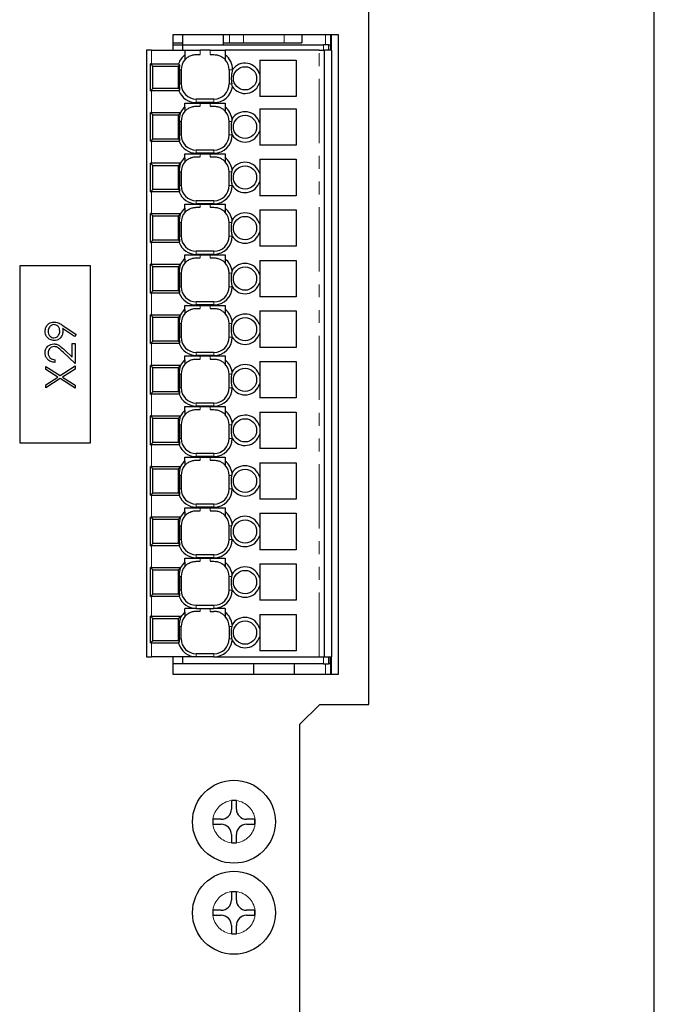
# Model space of a CAD drawing. Units: millimetres. Extents: x -372 to 1602, y -285 to 603.
# Drawn here: x 1425 to 1488, y -106 to -9 of the extents above; entities that cross this region are included whole.
import ezdxf

# ---------------------------------------------------------------- set-up
doc = ezdxf.new("R2010")
doc.units = ezdxf.units.MM
doc.linetypes.add('PHANTOM', pattern=[12.7, 6.35, -1.27, 1.27, -1.27, 1.27, -1.27])

msp = doc.modelspace()

# ---------------------------------------------------------------- linework, layer by layer
for p, q in [((1487.811, -234.541), (1487.811, 553.459)), ((1459.561, -76.241), (1459.561, -7.041)), ((1456.561, -10.041), (1440.161, -10.041)), ((1440.161, -10.041), (1440.161, -11.541)), ((1441.161, -11.041), (1441.161, -10.041)), ((1445.161, -10.041), (1445.161, -11.041)), ((1452.922, -10.041), (1452.922, -10.841)), ((1455.761, -10.041), (1455.761, -11.041)), ((1455.861, -11.541), (1455.861, -10.041)), ((1456.561, -73.241), (1456.561, -10.041)), ((1437.561, -11.541), (1437.561, -71.541)), ((1438.061, -11.541), (1437.561, -11.541)), ((1438.061, -11.541), (1441.361, -11.541)), ((1440.161, -10.841), (1441.161, -10.841)), ((1440.161, -11.041), (1441.161, -11.041)), ((1441.161, -11.541), (1441.161, -11.041)), ((1441.161, -11.041), (1455.061, -11.041)), ((1441.361, -11.541), (1441.361, -12.023)), ((1441.361, -11.541), (1442.861, -11.541)), ((1443.861, -11.541), (1442.861, -11.541)), ((1443.861, -11.541), (1445.361, -11.541)), ((1445.157, -10.841), (1445.761, -10.841)), ((1445.361, -11.541), (1445.361, -12.023)), ((1454.661, -11.541), (1445.361, -11.541)), ((1445.761, -10.841), (1447.161, -10.841)), ((1447.161, -10.841), (1451.191, -10.841)), ((1451.191, -10.841), (1452.922, -10.841)), ((1454.661, -11.541), (1455.161, -11.541)), ((1455.561, -11.041), (1455.061, -11.041)), ((1455.161, -71.541), (1455.161, -11.541)), ((1455.861, -11.541), (1455.161, -11.541)), ((1455.561, -11.041), (1455.561, -11.541)), ((1455.561, -11.041), (1455.761, -11.041)), ((1455.761, -11.041), (1455.761, -11.541)), ((1455.861, -11.541), (1455.861, -71.541)), ((1441.361, -12.023), (1441.361, -12.499)), ((1442.486, -11.991), (1442.861, -11.991)), ((1443.861, -11.991), (1444.236, -11.991)), ((1445.361, -12.023), (1445.361, -12.499)), ((1448.761, -12.541), (1452.361, -12.541)), ((1448.761, -12.541), (1448.761, -13.957)), ((1452.361, -12.541), (1452.361, -16.141)), ((1437.966, -15.567), (1437.966, -12.916)), ((1437.966, -12.916), (1438.192, -13.141)), ((1438.061, -12.91), (1440.729, -12.91)), ((1438.192, -13.141), (1440.73, -13.141)), ((1438.192, -15.341), (1438.192, -13.141)), ((1440.729, -12.91), (1440.843, -13.028)), ((1440.843, -13.028), (1440.73, -13.141)), ((1440.73, -15.341), (1440.73, -13.141)), ((1440.814, -13.491), (1440.843, -13.028)), ((1440.814, -13.491), (1440.814, -14.891)), ((1440.986, -13.491), (1440.986, -14.891)), ((1445.736, -13.491), (1445.736, -14.891)), ((1446.081, -13.491), (1446.086, -13.476)), ((1438.192, -15.341), (1437.966, -15.567)), ((1440.766, -15.572), (1438.061, -15.572)), ((1440.73, -15.341), (1438.192, -15.341)), ((1440.73, -15.341), (1440.859, -15.471)), ((1440.766, -15.572), (1440.859, -15.471)), ((1440.859, -15.471), (1440.814, -14.891)), ((1446.064, -15.175), (1446.004, -14.891)), ((1448.761, -14.725), (1448.761, -16.141)), ((1444.236, -16.391), (1442.486, -16.391)), ((1452.361, -16.141), (1448.761, -16.141)), ((1441.361, -16.791), (1445.361, -16.791)), ((1441.361, -17.186), (1441.361, -16.791)), ((1441.361, -17.186), (1441.361, -17.599)), ((1444.236, -16.741), (1442.486, -16.741)), ((1442.486, -17.091), (1442.861, -17.091)), ((1443.861, -17.091), (1444.236, -17.091)), ((1445.361, -16.791), (1445.361, -17.186)), ((1445.361, -17.186), (1445.361, -17.599)), ((1448.761, -17.341), (1452.361, -17.341)), ((1448.761, -17.341), (1448.761, -18.757)), ((1452.361, -17.341), (1452.361, -20.941)), ((1437.966, -20.567), (1437.966, -17.716)), ((1437.966, -17.716), (1438.192, -17.941)), ((1438.061, -17.71), (1440.916, -17.71)), ((1438.192, -17.941), (1440.73, -17.941)), ((1438.192, -20.341), (1438.192, -17.941)), ((1440.933, -17.738), (1440.73, -17.941)), ((1440.73, -20.341), (1440.73, -17.941)), ((1440.916, -17.71), (1440.933, -17.738)), ((1446.022, -18.373), (1445.982, -18.591)), ((1440.826, -18.591), (1440.826, -19.941)), ((1440.986, -18.591), (1440.986, -19.941)), ((1445.736, -19.941), (1445.736, -18.591)), ((1438.192, -20.341), (1437.966, -20.567)), ((1440.73, -20.341), (1438.192, -20.341)), ((1440.73, -20.341), (1440.869, -20.48)), ((1440.869, -20.48), (1440.826, -19.941)), ((1446.036, -19.941), (1446.036, -19.931)), ((1448.761, -19.525), (1448.761, -20.941)), ((1440.8, -20.572), (1438.061, -20.572)), ((1440.8, -20.572), (1440.869, -20.48)), ((1452.361, -20.941), (1448.761, -20.941)), ((1441.361, -21.791), (1445.361, -21.791)), ((1441.361, -22.186), (1441.361, -21.791)), ((1441.361, -22.186), (1441.361, -22.599)), ((1444.236, -21.441), (1442.486, -21.441)), ((1444.236, -21.741), (1442.486, -21.741)), ((1442.486, -22.091), (1442.861, -22.091)), ((1443.861, -22.091), (1444.236, -22.091)), ((1445.361, -21.791), (1445.361, -22.186)), ((1445.361, -22.186), (1445.361, -22.599)), ((1448.761, -22.341), (1452.361, -22.341)), ((1448.761, -22.341), (1448.761, -23.757)), ((1452.361, -22.341), (1452.361, -25.941)), ((1437.966, -25.567), (1437.966, -22.716)), ((1437.966, -22.716), (1438.192, -22.941)), ((1438.061, -22.71), (1440.916, -22.71)), ((1438.192, -22.941), (1440.73, -22.941)), ((1438.192, -25.341), (1438.192, -22.941)), ((1440.933, -22.738), (1440.73, -22.941)), ((1440.73, -25.341), (1440.73, -22.941)), ((1440.916, -22.71), (1440.933, -22.738)), ((1440.826, -23.591), (1440.826, -24.941)), ((1440.986, -23.591), (1440.986, -24.941)), ((1445.736, -24.941), (1445.736, -23.591)), ((1446.022, -23.373), (1445.982, -23.591)), ((1440.869, -25.48), (1440.826, -24.941)), ((1446.036, -24.941), (1446.036, -24.931)), ((1448.761, -24.525), (1448.761, -25.941)), ((1438.192, -25.341), (1437.966, -25.567)), ((1440.8, -25.572), (1438.061, -25.572)), ((1440.73, -25.341), (1438.192, -25.341)), ((1440.73, -25.341), (1440.869, -25.48)), ((1440.8, -25.572), (1440.869, -25.48)), ((1452.361, -25.941), (1448.761, -25.941)), ((1441.361, -26.791), (1445.361, -26.791)), ((1441.361, -27.186), (1441.361, -26.791)), ((1441.361, -27.186), (1441.361, -27.599)), ((1444.236, -26.441), (1442.486, -26.441)), ((1444.236, -26.741), (1442.486, -26.741)), ((1442.486, -27.091), (1442.861, -27.091)), ((1443.861, -27.091), (1444.236, -27.091)), ((1445.361, -26.791), (1445.361, -27.186)), ((1445.361, -27.186), (1445.361, -27.599)), ((1437.966, -30.567), (1437.966, -27.716)), ((1437.966, -27.716), (1438.192, -27.941)), ((1438.061, -27.71), (1440.916, -27.71)), ((1438.192, -27.941), (1440.73, -27.941)), ((1438.192, -30.341), (1438.192, -27.941)), ((1440.933, -27.738), (1440.73, -27.941)), ((1440.73, -30.341), (1440.73, -27.941)), ((1440.916, -27.71), (1440.933, -27.738)), ((1448.761, -27.341), (1452.361, -27.341)), ((1448.761, -27.341), (1448.761, -28.757)), ((1452.361, -27.341), (1452.361, -30.941)), ((1440.826, -28.591), (1440.826, -29.941)), ((1440.986, -28.591), (1440.986, -29.941)), ((1445.736, -29.941), (1445.736, -28.591)), ((1446.022, -28.373), (1445.982, -28.591)), ((1440.869, -30.48), (1440.826, -29.941)), ((1446.036, -29.941), (1446.036, -29.931)), ((1448.761, -29.525), (1448.761, -30.941)), ((1438.192, -30.341), (1437.966, -30.567)), ((1440.8, -30.572), (1438.061, -30.572)), ((1440.73, -30.341), (1438.192, -30.341)), ((1440.73, -30.341), (1440.869, -30.48)), ((1440.8, -30.572), (1440.869, -30.48)), ((1452.361, -30.941), (1448.761, -30.941)), ((1441.361, -31.791), (1445.361, -31.791)), ((1441.361, -32.186), (1441.361, -31.791)), ((1444.236, -31.441), (1442.486, -31.441)), ((1444.236, -31.741), (1442.486, -31.741)), ((1442.486, -32.091), (1442.861, -32.091)), ((1443.861, -32.091), (1444.236, -32.091)), ((1445.361, -31.791), (1445.361, -32.186)), ((1432.011, -32.891), (1425.011, -32.891)), ((1425.011, -32.891), (1425.011, -50.391)), ((1432.011, -50.391), (1432.011, -32.891)), ((1437.966, -35.567), (1437.966, -32.716)), ((1437.966, -32.716), (1438.192, -32.941)), ((1438.061, -32.71), (1440.916, -32.71)), ((1438.192, -32.941), (1440.73, -32.941)), ((1438.192, -35.341), (1438.192, -32.941)), ((1440.933, -32.738), (1440.73, -32.941)), ((1440.73, -35.341), (1440.73, -32.941)), ((1440.916, -32.71), (1440.933, -32.738)), ((1441.361, -32.186), (1441.361, -32.599)), ((1445.361, -32.186), (1445.361, -32.599)), ((1448.761, -32.341), (1452.361, -32.341)), ((1448.761, -32.341), (1448.761, -33.757)), ((1452.361, -32.341), (1452.361, -35.941)), ((1440.826, -33.591), (1440.826, -34.941)), ((1440.986, -33.591), (1440.986, -34.941)), ((1445.736, -34.941), (1445.736, -33.591)), ((1446.022, -33.373), (1445.982, -33.591)), ((1440.869, -35.48), (1440.826, -34.941)), ((1446.036, -34.941), (1446.036, -34.931)), ((1448.761, -34.525), (1448.761, -35.941)), ((1438.192, -35.341), (1437.966, -35.567)), ((1440.8, -35.572), (1438.061, -35.572)), ((1440.73, -35.341), (1438.192, -35.341)), ((1440.73, -35.341), (1440.869, -35.48)), ((1440.8, -35.572), (1440.869, -35.48)), ((1452.361, -35.941), (1448.761, -35.941)), ((1441.361, -36.791), (1445.361, -36.791)), ((1441.361, -37.186), (1441.361, -36.791)), ((1444.236, -36.441), (1442.486, -36.441)), ((1444.236, -36.741), (1442.486, -36.741)), ((1445.361, -36.791), (1445.361, -37.186)), ((1437.966, -40.567), (1437.966, -37.716)), ((1437.966, -37.716), (1438.192, -37.941)), ((1438.061, -37.71), (1440.916, -37.71)), ((1438.192, -37.941), (1440.73, -37.941)), ((1438.192, -40.341), (1438.192, -37.941)), ((1440.933, -37.738), (1440.73, -37.941)), ((1440.73, -40.341), (1440.73, -37.941)), ((1440.916, -37.71), (1440.933, -37.738)), ((1441.361, -37.186), (1441.361, -37.599)), ((1442.486, -37.091), (1442.861, -37.091)), ((1443.861, -37.091), (1444.236, -37.091)), ((1445.361, -37.186), (1445.361, -37.599)), ((1448.761, -37.341), (1452.361, -37.341)), ((1448.761, -37.341), (1448.761, -38.757)), ((1452.361, -37.341), (1452.361, -40.941)), ((1429.275, -38.768), (1430.585, -39.664)), ((1440.826, -38.591), (1440.826, -39.941)), ((1440.986, -38.591), (1440.986, -39.941)), ((1445.736, -39.941), (1445.736, -38.591)), ((1446.022, -38.373), (1445.982, -38.591)), ((1430.44, -39.872), (1429.257, -39.063)), ((1430.585, -39.664), (1430.44, -39.872)), ((1448.761, -39.525), (1448.761, -40.941)), ((1430.212, -41.914), (1430.212, -40.559)), ((1430.212, -40.559), (1430.511, -40.559)), ((1430.511, -40.559), (1430.511, -42.537)), ((1438.192, -40.341), (1437.966, -40.567)), ((1440.8, -40.572), (1438.061, -40.572)), ((1440.73, -40.341), (1438.192, -40.341)), ((1440.73, -40.341), (1440.869, -40.48)), ((1440.8, -40.572), (1440.869, -40.48)), ((1440.869, -40.48), (1440.826, -39.941)), ((1446.036, -39.941), (1446.036, -39.931)), ((1430.511, -42.537), (1429.306, -41.408)), ((1429.435, -41.185), (1430.212, -41.914)), ((1441.361, -41.791), (1445.361, -41.791)), ((1441.361, -42.186), (1441.361, -41.791)), ((1444.236, -41.441), (1442.486, -41.441)), ((1444.236, -41.741), (1442.486, -41.741)), ((1445.361, -41.791), (1445.361, -42.186)), ((1452.361, -40.941), (1448.761, -40.941)), ((1427.6, -42.817), (1429.026, -43.729)), ((1427.6, -43.118), (1427.6, -42.817)), ((1428.496, -42.164), (1428.496, -42.425)), ((1429.026, -43.729), (1430.511, -42.779)), ((1430.511, -42.779), (1430.511, -43.081)), ((1437.966, -45.567), (1437.966, -42.716)), ((1437.966, -42.716), (1438.192, -42.941)), ((1438.061, -42.71), (1440.916, -42.71)), ((1440.933, -42.738), (1440.73, -42.941)), ((1440.916, -42.71), (1440.933, -42.738)), ((1441.361, -42.186), (1441.361, -42.599)), ((1442.486, -42.091), (1442.861, -42.091)), ((1443.861, -42.091), (1444.236, -42.091)), ((1445.361, -42.186), (1445.361, -42.599)), ((1448.761, -42.341), (1452.361, -42.341)), ((1448.761, -42.341), (1448.761, -43.757)), ((1452.361, -42.341), (1452.361, -45.941)), ((1428.791, -43.88), (1427.6, -43.118)), ((1430.511, -43.081), (1429.262, -43.88)), ((1438.192, -42.941), (1440.73, -42.941)), ((1438.192, -45.341), (1438.192, -42.941)), ((1440.73, -45.341), (1440.73, -42.941)), ((1440.826, -43.591), (1440.826, -44.941)), ((1440.986, -43.591), (1440.986, -44.941)), ((1445.736, -44.941), (1445.736, -43.591)), ((1446.022, -43.373), (1445.982, -43.591)), ((1427.6, -44.642), (1428.791, -43.88)), ((1429.026, -44.03), (1427.6, -44.943)), ((1427.6, -44.943), (1427.6, -44.642)), ((1430.511, -44.981), (1429.026, -44.03)), ((1429.262, -43.88), (1430.511, -44.679)), ((1430.511, -44.679), (1430.511, -44.981)), ((1448.761, -44.525), (1448.761, -45.941)), ((1438.192, -45.341), (1437.966, -45.567)), ((1440.8, -45.572), (1438.061, -45.572)), ((1440.73, -45.341), (1438.192, -45.341)), ((1440.73, -45.341), (1440.869, -45.48)), ((1440.8, -45.572), (1440.869, -45.48)), ((1440.869, -45.48), (1440.826, -44.941)), ((1446.036, -44.941), (1446.036, -44.931)), ((1444.236, -46.441), (1442.486, -46.441)), ((1452.361, -45.941), (1448.761, -45.941)), ((1441.361, -46.791), (1445.361, -46.791)), ((1441.361, -47.186), (1441.361, -46.791)), ((1441.361, -47.186), (1441.361, -47.599)), ((1444.236, -46.741), (1442.486, -46.741)), ((1442.486, -47.091), (1442.861, -47.091)), ((1443.861, -47.091), (1444.236, -47.091)), ((1445.361, -46.791), (1445.361, -47.186)), ((1445.361, -47.186), (1445.361, -47.599)), ((1448.761, -47.341), (1452.361, -47.341)), ((1448.761, -47.341), (1448.761, -48.757)), ((1452.361, -47.341), (1452.361, -50.941)), ((1437.966, -50.567), (1437.966, -47.716)), ((1437.966, -47.716), (1438.192, -47.941)), ((1438.061, -47.71), (1440.916, -47.71)), ((1438.192, -47.941), (1440.73, -47.941)), ((1438.192, -50.341), (1438.192, -47.941)), ((1440.933, -47.738), (1440.73, -47.941)), ((1440.73, -50.341), (1440.73, -47.941)), ((1440.826, -48.591), (1440.826, -49.941)), ((1440.916, -47.71), (1440.933, -47.738)), ((1440.986, -48.591), (1440.986, -49.941)), ((1445.736, -49.941), (1445.736, -48.591)), ((1446.022, -48.373), (1445.982, -48.591)), ((1448.761, -49.525), (1448.761, -50.941)), ((1425.011, -50.391), (1432.011, -50.391)), ((1438.192, -50.341), (1437.966, -50.567)), ((1440.8, -50.572), (1438.061, -50.572)), ((1440.73, -50.341), (1438.192, -50.341)), ((1440.73, -50.341), (1440.869, -50.48)), ((1440.8, -50.572), (1440.869, -50.48)), ((1440.869, -50.48), (1440.826, -49.941)), ((1446.036, -49.941), (1446.036, -49.931)), ((1444.236, -51.441), (1442.486, -51.441)), ((1452.361, -50.941), (1448.761, -50.941)), ((1441.361, -51.791), (1445.361, -51.791)), ((1441.361, -52.186), (1441.361, -51.791)), ((1441.361, -52.186), (1441.361, -52.599)), ((1444.236, -51.741), (1442.486, -51.741)), ((1442.486, -52.091), (1442.861, -52.091)), ((1443.861, -52.091), (1444.236, -52.091)), ((1445.361, -51.791), (1445.361, -52.186)), ((1445.361, -52.186), (1445.361, -52.599)), ((1448.761, -52.341), (1452.361, -52.341)), ((1448.761, -52.341), (1448.761, -53.757)), ((1452.361, -52.341), (1452.361, -55.941)), ((1437.966, -55.567), (1437.966, -52.716)), ((1437.966, -52.716), (1438.192, -52.941)), ((1438.061, -52.71), (1440.916, -52.71)), ((1438.192, -52.941), (1440.73, -52.941)), ((1438.192, -55.341), (1438.192, -52.941)), ((1440.933, -52.738), (1440.73, -52.941)), ((1440.73, -55.341), (1440.73, -52.941)), ((1440.916, -52.71), (1440.933, -52.738)), ((1446.022, -53.373), (1445.982, -53.591)), ((1440.826, -53.591), (1440.826, -54.941)), ((1440.986, -53.591), (1440.986, -54.941)), ((1445.736, -54.941), (1445.736, -53.591)), ((1438.192, -55.341), (1437.966, -55.567)), ((1440.73, -55.341), (1438.192, -55.341)), ((1440.73, -55.341), (1440.869, -55.48)), ((1440.8, -55.572), (1440.869, -55.48)), ((1440.869, -55.48), (1440.826, -54.941)), ((1446.036, -54.941), (1446.036, -54.931)), ((1448.761, -54.525), (1448.761, -55.941)), ((1440.8, -55.572), (1438.061, -55.572)), ((1444.236, -56.441), (1442.486, -56.441)), ((1452.361, -55.941), (1448.761, -55.941)), ((1441.361, -56.791), (1445.361, -56.791)), ((1441.361, -57.186), (1441.361, -56.791)), ((1441.361, -57.186), (1441.361, -57.599)), ((1444.236, -56.741), (1442.486, -56.741)), ((1442.486, -57.091), (1442.861, -57.091)), ((1443.861, -57.091), (1444.236, -57.091)), ((1445.361, -56.791), (1445.361, -57.186)), ((1445.361, -57.186), (1445.361, -57.599)), ((1448.761, -57.341), (1452.361, -57.341)), ((1448.761, -57.341), (1448.761, -58.757)), ((1452.361, -57.341), (1452.361, -60.941)), ((1437.966, -60.567), (1437.966, -57.716)), ((1438.192, -57.941), (1437.966, -57.716)), ((1438.061, -57.71), (1440.916, -57.71)), ((1438.192, -57.941), (1440.73, -57.941)), ((1438.192, -60.341), (1438.192, -57.941)), ((1440.933, -57.738), (1440.73, -57.941)), ((1440.73, -60.341), (1440.73, -57.941)), ((1440.916, -57.71), (1440.933, -57.738)), ((1446.022, -58.373), (1445.982, -58.591)), ((1440.826, -58.591), (1440.826, -59.941)), ((1440.986, -58.591), (1440.986, -59.941)), ((1445.736, -59.941), (1445.736, -58.591)), ((1438.192, -60.341), (1437.966, -60.567)), ((1440.73, -60.341), (1438.192, -60.341)), ((1440.73, -60.341), (1440.869, -60.48)), ((1440.869, -60.48), (1440.826, -59.941)), ((1446.036, -59.941), (1446.036, -59.931)), ((1448.761, -59.525), (1448.761, -60.941)), ((1440.8, -60.572), (1438.061, -60.572)), ((1440.8, -60.572), (1440.869, -60.48)), ((1452.361, -60.941), (1448.761, -60.941)), ((1441.361, -61.791), (1445.361, -61.791)), ((1441.361, -62.186), (1441.361, -61.791)), ((1441.361, -62.186), (1441.361, -62.599)), ((1444.236, -61.441), (1442.486, -61.441)), ((1444.236, -61.741), (1442.486, -61.741)), ((1442.486, -62.091), (1442.861, -62.091)), ((1443.861, -62.091), (1444.236, -62.091)), ((1445.361, -61.791), (1445.361, -62.186)), ((1445.361, -62.186), (1445.361, -62.599)), ((1437.966, -65.567), (1437.966, -62.716)), ((1437.966, -62.716), (1438.192, -62.941)), ((1438.061, -62.71), (1440.916, -62.71)), ((1438.192, -62.941), (1440.73, -62.941)), ((1438.192, -65.341), (1438.192, -62.941)), ((1440.933, -62.738), (1440.73, -62.941)), ((1440.73, -65.341), (1440.73, -62.941)), ((1440.916, -62.71), (1440.933, -62.738)), ((1448.761, -62.341), (1452.361, -62.341)), ((1448.761, -62.341), (1448.761, -63.757)), ((1452.361, -62.341), (1452.361, -65.941)), ((1440.826, -63.591), (1440.826, -64.941)), ((1440.986, -63.591), (1440.986, -64.941)), ((1445.736, -64.941), (1445.736, -63.591)), ((1446.022, -63.373), (1445.982, -63.591)), ((1440.869, -65.48), (1440.826, -64.941)), ((1446.036, -64.941), (1446.036, -64.931)), ((1448.761, -64.525), (1448.761, -65.941)), ((1438.192, -65.341), (1437.966, -65.567)), ((1440.8, -65.572), (1438.061, -65.572)), ((1440.73, -65.341), (1438.192, -65.341)), ((1440.73, -65.341), (1440.869, -65.48)), ((1440.8, -65.572), (1440.869, -65.48)), ((1452.361, -65.941), (1448.761, -65.941)), ((1442.486, -66.741), (1441.361, -66.741)), ((1441.361, -67.136), (1441.361, -66.741)), ((1441.361, -67.136), (1441.361, -67.549)), ((1442.486, -66.441), (1444.236, -66.441)), ((1442.486, -66.741), (1444.236, -66.741)), ((1442.861, -67.041), (1442.486, -67.041)), ((1443.861, -67.041), (1444.236, -67.041)), ((1445.361, -66.741), (1444.236, -66.741)), ((1445.361, -66.741), (1445.361, -67.136)), ((1445.361, -67.136), (1445.361, -67.549)), ((1438.192, -67.741), (1437.966, -67.516)), ((1437.966, -70.167), (1437.966, -67.516)), ((1438.061, -67.51), (1440.961, -67.51)), ((1438.192, -67.741), (1440.73, -67.741)), ((1438.192, -69.941), (1438.192, -67.741)), ((1440.961, -67.51), (1440.73, -67.741)), ((1440.73, -69.941), (1440.73, -67.741)), ((1440.961, -67.585), (1440.961, -67.51)), ((1448.761, -67.341), (1452.361, -67.341)), ((1448.761, -67.341), (1448.761, -68.757)), ((1452.361, -67.341), (1452.361, -70.941)), ((1440.826, -69.741), (1440.826, -68.541)), ((1440.986, -69.741), (1440.986, -68.541)), ((1445.736, -68.541), (1445.736, -69.741)), ((1446.027, -68.365), (1445.992, -68.541)), ((1438.192, -69.941), (1437.966, -70.167)), ((1440.73, -69.941), (1438.192, -69.941)), ((1440.73, -69.941), (1440.84, -70.052)), ((1440.738, -70.172), (1440.84, -70.052)), ((1440.84, -70.052), (1440.826, -69.741)), ((1445.992, -69.741), (1446.027, -69.917)), ((1448.761, -69.525), (1448.761, -70.941)), ((1440.738, -70.172), (1438.061, -70.172)), ((1452.361, -70.941), (1448.761, -70.941)), ((1437.561, -71.541), (1438.061, -71.541)), ((1442.486, -71.541), (1438.061, -71.541)), ((1440.161, -71.541), (1440.161, -73.241)), ((1441.161, -72.241), (1441.161, -71.541)), ((1444.236, -71.241), (1442.486, -71.241)), ((1444.236, -71.541), (1442.486, -71.541)), ((1444.236, -71.541), (1454.661, -71.541)), ((1454.661, -71.541), (1455.161, -71.541)), ((1455.161, -71.541), (1455.861, -71.541)), ((1455.561, -71.541), (1455.561, -72.241)), ((1455.761, -72.241), (1455.761, -71.541)), ((1455.861, -73.241), (1455.861, -71.541)), ((1441.161, -72.241), (1440.161, -72.241)), ((1455.061, -72.241), (1441.161, -72.241)), ((1448.161, -72.241), (1448.161, -73.241)), ((1452.161, -72.241), (1452.161, -73.241)), ((1455.061, -72.241), (1455.561, -72.241)), ((1455.761, -72.241), (1455.561, -72.241)), ((1455.761, -72.241), (1455.761, -73.241)), ((1440.161, -73.241), (1456.561, -73.241)), ((1454.711, -76.241), (1452.711, -78.241)), ((1454.711, -76.241), (1459.561, -76.241)), ((1452.711, -78.241), (1452.711, -106.641)), ((1445.961, -85.756), (1445.961, -86.591)), ((1446.461, -85.756), (1445.961, -85.756)), ((1446.461, -86.591), (1446.461, -85.756)), ((1444.126, -87.591), (1444.126, -88.091)), ((1444.961, -87.591), (1444.126, -87.591)), ((1448.296, -87.591), (1447.461, -87.591)), ((1448.296, -88.091), (1448.296, -87.591)), ((1444.126, -88.091), (1444.961, -88.091)), ((1447.461, -88.091), (1448.296, -88.091)), ((1445.961, -89.091), (1445.961, -89.926)), ((1446.461, -89.926), (1446.461, -89.091)), ((1445.961, -89.926), (1446.461, -89.926)), ((1445.961, -94.756), (1445.961, -95.591)), ((1446.461, -94.756), (1445.961, -94.756)), ((1446.461, -95.591), (1446.461, -94.756)), ((1444.126, -96.591), (1444.126, -97.091)), ((1444.961, -96.591), (1444.126, -96.591)), ((1444.126, -97.091), (1444.961, -97.091)), ((1448.296, -96.591), (1447.461, -96.591)), ((1447.461, -97.091), (1448.296, -97.091)), ((1448.296, -97.091), (1448.296, -96.591)), ((1445.961, -98.091), (1445.961, -98.926)), ((1446.461, -98.926), (1446.461, -98.091)), ((1445.961, -98.926), (1446.461, -98.926))]:
    msp.add_line(p, q)
at = {"color": 8, "linetype": 'PHANTOM', "lineweight": 18}
for p, q in [((1445.761, -10.041), (1445.761, -10.841)), ((1447.161, -10.041), (1447.161, -10.841)), ((1451.191, -10.041), (1451.191, -10.841)), ((1455.261, -10.041), (1455.261, -11.041)), ((1438.061, -11.541), (1438.061, -12.91)), ((1442.861, -11.991), (1442.861, -11.541)), ((1443.861, -11.541), (1443.861, -11.991)), ((1454.661, -71.541), (1454.661, -11.541)), ((1455.061, -11.541), (1455.061, -11.041)), ((1440.814, -13.491), (1440.986, -13.491)), ((1445.736, -13.491), (1446.081, -13.491)), ((1438.061, -15.572), (1438.061, -17.71)), ((1440.814, -14.891), (1440.986, -14.891)), ((1446.004, -14.891), (1445.736, -14.891)), ((1442.486, -16.741), (1442.486, -16.391)), ((1444.236, -16.741), (1444.236, -16.391)), ((1442.861, -17.091), (1442.861, -16.791)), ((1443.861, -16.791), (1443.861, -17.091)), ((1440.986, -18.591), (1440.826, -18.591)), ((1445.982, -18.591), (1445.736, -18.591)), ((1440.826, -19.941), (1440.986, -19.941)), ((1445.736, -19.941), (1446.036, -19.941)), ((1438.061, -20.572), (1438.061, -22.71)), ((1442.486, -21.741), (1442.486, -21.441)), ((1442.861, -22.091), (1442.861, -21.791)), ((1443.861, -21.791), (1443.861, -22.091)), ((1444.236, -21.741), (1444.236, -21.441)), ((1440.986, -23.591), (1440.826, -23.591)), ((1445.982, -23.591), (1445.736, -23.591)), ((1440.826, -24.941), (1440.986, -24.941)), ((1445.736, -24.941), (1446.036, -24.941)), ((1438.061, -25.572), (1438.061, -27.71)), ((1442.486, -26.741), (1442.486, -26.441)), ((1442.861, -27.091), (1442.861, -26.791)), ((1443.861, -26.791), (1443.861, -27.091)), ((1444.236, -26.741), (1444.236, -26.441)), ((1440.986, -28.591), (1440.826, -28.591)), ((1445.982, -28.591), (1445.736, -28.591)), ((1440.826, -29.941), (1440.986, -29.941)), ((1445.736, -29.941), (1446.036, -29.941)), ((1438.061, -30.572), (1438.061, -32.71)), ((1442.486, -31.741), (1442.486, -31.441)), ((1442.861, -32.091), (1442.861, -31.791)), ((1443.861, -31.791), (1443.861, -32.091)), ((1444.236, -31.741), (1444.236, -31.441)), ((1440.986, -33.591), (1440.826, -33.591)), ((1445.982, -33.591), (1445.736, -33.591)), ((1440.826, -34.941), (1440.986, -34.941)), ((1445.736, -34.941), (1446.036, -34.941)), ((1438.061, -35.572), (1438.061, -37.71)), ((1442.486, -36.741), (1442.486, -36.441)), ((1442.861, -37.091), (1442.861, -36.791)), ((1443.861, -36.791), (1443.861, -37.091)), ((1444.236, -36.741), (1444.236, -36.441)), ((1440.986, -38.591), (1440.826, -38.591)), ((1445.982, -38.591), (1445.736, -38.591)), ((1438.061, -40.572), (1438.061, -42.71)), ((1440.826, -39.941), (1440.986, -39.941)), ((1445.736, -39.941), (1446.036, -39.941)), ((1442.486, -41.741), (1442.486, -41.441)), ((1442.861, -42.091), (1442.861, -41.791)), ((1443.861, -41.791), (1443.861, -42.091)), ((1444.236, -41.741), (1444.236, -41.441)), ((1440.986, -43.591), (1440.826, -43.591)), ((1445.982, -43.591), (1445.736, -43.591)), ((1438.061, -45.572), (1438.061, -47.71)), ((1440.826, -44.941), (1440.986, -44.941)), ((1445.736, -44.941), (1446.036, -44.941)), ((1442.486, -46.741), (1442.486, -46.441)), ((1444.236, -46.741), (1444.236, -46.441)), ((1442.861, -47.091), (1442.861, -46.791)), ((1443.861, -46.791), (1443.861, -47.091)), ((1440.986, -48.591), (1440.826, -48.591)), ((1445.982, -48.591), (1445.736, -48.591)), ((1438.061, -50.572), (1438.061, -52.71)), ((1440.826, -49.941), (1440.986, -49.941)), ((1445.736, -49.941), (1446.036, -49.941)), ((1442.486, -51.741), (1442.486, -51.441)), ((1444.236, -51.741), (1444.236, -51.441)), ((1442.861, -52.091), (1442.861, -51.791)), ((1443.861, -51.791), (1443.861, -52.091)), ((1440.986, -53.591), (1440.826, -53.591)), ((1445.982, -53.591), (1445.736, -53.591)), ((1440.826, -54.941), (1440.986, -54.941)), ((1445.736, -54.941), (1446.036, -54.941)), ((1438.061, -55.572), (1438.061, -57.71)), ((1442.486, -56.741), (1442.486, -56.441)), ((1444.236, -56.741), (1444.236, -56.441)), ((1442.861, -56.791), (1442.861, -57.091)), ((1443.861, -57.091), (1443.861, -56.791)), ((1440.986, -58.591), (1440.826, -58.591)), ((1445.982, -58.591), (1445.736, -58.591)), ((1440.826, -59.941), (1440.986, -59.941)), ((1445.736, -59.941), (1446.036, -59.941)), ((1438.061, -60.572), (1438.061, -62.71)), ((1442.486, -61.741), (1442.486, -61.441)), ((1442.861, -62.091), (1442.861, -61.791)), ((1443.861, -61.791), (1443.861, -62.091)), ((1444.236, -61.741), (1444.236, -61.441)), ((1440.986, -63.591), (1440.826, -63.591)), ((1445.982, -63.591), (1445.736, -63.591)), ((1440.826, -64.941), (1440.986, -64.941)), ((1445.736, -64.941), (1446.036, -64.941)), ((1438.061, -67.51), (1438.061, -65.572)), ((1442.486, -66.441), (1442.486, -66.741)), ((1442.861, -67.041), (1442.861, -66.741)), ((1443.861, -66.741), (1443.861, -67.041)), ((1444.236, -66.741), (1444.236, -66.441)), ((1440.826, -68.541), (1440.986, -68.541)), ((1445.736, -68.541), (1445.992, -68.541)), ((1440.986, -69.741), (1440.826, -69.741)), ((1445.992, -69.741), (1445.736, -69.741)), ((1438.061, -70.172), (1438.061, -71.541)), ((1442.486, -71.241), (1442.486, -71.541)), ((1444.236, -71.241), (1444.236, -71.541)), ((1455.061, -72.241), (1455.061, -71.541)), ((1455.261, -72.241), (1455.261, -73.241))]:
    msp.add_line(p, q, dxfattribs=at)
for centre, radius in [((1447.311, -14.341), 1.15), ((1447.311, -19.141), 1.15), ((1447.311, -24.141), 1.15), ((1447.311, -29.141), 1.15), ((1447.311, -34.141), 1.15), ((1447.311, -39.141), 1.15), ((1447.311, -44.141), 1.15), ((1447.311, -49.141), 1.15), ((1447.311, -54.141), 1.15), ((1447.311, -59.141), 1.15), ((1447.311, -64.141), 1.15), ((1447.311, -69.141), 1.15), ((1446.211, -87.841), 4.1), ((1446.211, -96.841), 4.1)]:
    msp.add_circle(centre, radius)
for centre, radius, start, end in [((1442.486, -13.491), 1.85, 127.45283, 161.69824), ((1442.486, -13.491), 1.5, 138.59038, 180), ((1444.236, -13.491), 1.85, 0.48227, 52.54717), ((1444.236, -13.491), 1.5, 0, 41.40962), ((1447.311, -14.341), 1.5, 14.83511, 144.75683), ((1442.486, -14.891), 1.85, 201.59699, 270), ((1442.486, -14.891), 1.5, 180, 270), ((1444.236, -14.891), 1.5, 270, 0), ((1444.236, -14.891), 1.85, 270, 351.17532), ((1447.311, -14.341), 1.5, 213.77095, 345.16489), ((1442.486, -18.591), 1.8, 128.68219, 150.69811), ((1444.236, -18.591), 1.8, 6.96642, 51.31781), ((1442.486, -18.591), 1.5, 138.59038, 180), ((1444.236, -18.591), 1.5, 0, 41.40962), ((1447.311, -19.141), 1.5, 14.83511, 149.18872), ((1442.486, -19.941), 1.5, 180, 270), ((1444.236, -19.941), 1.8, 270, 0), ((1444.236, -19.941), 1.5, 270, 0), ((1447.311, -19.141), 1.5, 211.78833, 345.16489), ((1442.486, -19.941), 1.8, 200.51926, 270), ((1442.486, -23.591), 1.8, 128.68219, 150.69811), ((1444.236, -23.591), 1.8, 6.96642, 51.31781), ((1442.486, -23.591), 1.5, 138.59038, 180), ((1444.236, -23.591), 1.5, 0, 41.40962), ((1447.311, -24.141), 1.5, 14.83511, 149.18872), ((1442.486, -24.941), 1.5, 180, 270), ((1444.236, -24.941), 1.8, 270, 0), ((1444.236, -24.941), 1.5, 270, 0), ((1447.311, -24.141), 1.5, 211.78833, 345.16489), ((1442.486, -24.941), 1.8, 200.51926, 270), ((1442.486, -28.591), 1.8, 128.68219, 150.69811), ((1444.236, -28.591), 1.8, 6.96642, 51.31781), ((1442.486, -28.591), 1.5, 138.59038, 180), ((1444.236, -28.591), 1.5, 0, 41.40962), ((1447.311, -29.141), 1.5, 14.83511, 149.18872), ((1442.486, -29.941), 1.5, 180, 270), ((1444.236, -29.941), 1.8, 270, 0), ((1444.236, -29.941), 1.5, 270, 0), ((1447.311, -29.141), 1.5, 211.78833, 345.16489), ((1442.486, -29.941), 1.8, 200.51926, 270), ((1442.486, -33.591), 1.8, 128.68219, 150.69811), ((1442.486, -33.591), 1.5, 138.59038, 180), ((1444.236, -33.591), 1.8, 6.96642, 51.31781), ((1444.236, -33.591), 1.5, 0, 41.40962), ((1447.311, -34.141), 1.5, 14.83511, 149.18872), ((1442.486, -34.941), 1.5, 180, 270), ((1444.236, -34.941), 1.8, 270, 0), ((1444.236, -34.941), 1.5, 270, 0), ((1447.311, -34.141), 1.5, 211.78833, 345.16489), ((1442.486, -34.941), 1.8, 200.51926, 270), ((1442.486, -38.591), 1.8, 128.68219, 150.69811), ((1442.486, -38.591), 1.5, 138.59038, 180), ((1444.236, -38.591), 1.8, 6.96642, 51.31781), ((1444.236, -38.591), 1.5, 0, 41.40962), ((1447.311, -39.141), 1.5, 14.83511, 149.18872), ((1447.311, -39.141), 1.5, 211.78833, 345.16489), ((1442.486, -39.941), 1.8, 200.51926, 270), ((1442.486, -39.941), 1.5, 180, 270), ((1444.236, -39.941), 1.8, 270, 0), ((1444.236, -39.941), 1.5, 270, 0), ((1442.486, -43.591), 1.8, 128.68219, 150.69811), ((1442.486, -43.591), 1.5, 138.59038, 180), ((1444.236, -43.591), 1.8, 6.96642, 51.31781), ((1444.236, -43.591), 1.5, 0, 41.40962), ((1447.311, -44.141), 1.5, 14.83511, 149.18872), ((1447.311, -44.141), 1.5, 211.78833, 345.16489), ((1442.486, -44.941), 1.8, 200.51926, 270), ((1442.486, -44.941), 1.5, 180, 270), ((1444.236, -44.941), 1.8, 270, 0), ((1444.236, -44.941), 1.5, 270, 0), ((1442.486, -48.591), 1.8, 128.68219, 150.69811), ((1442.486, -48.591), 1.5, 138.59038, 180), ((1444.236, -48.591), 1.8, 6.96642, 51.31781), ((1444.236, -48.591), 1.5, 0, 41.40962), ((1447.311, -49.141), 1.5, 14.83511, 149.18872), ((1447.311, -49.141), 1.5, 211.78833, 345.16489), ((1442.486, -49.941), 1.8, 200.51926, 270), ((1442.486, -49.941), 1.5, 180, 270), ((1444.236, -49.941), 1.8, 270, 0), ((1444.236, -49.941), 1.5, 270, 0), ((1442.486, -53.591), 1.8, 128.68219, 150.69811), ((1444.236, -53.591), 1.8, 6.96642, 51.31781), ((1442.486, -53.591), 1.5, 138.59038, 180), ((1444.236, -53.591), 1.5, 0, 41.40962), ((1447.311, -54.141), 1.5, 14.83511, 149.18872), ((1442.486, -54.941), 1.5, 180, 270), ((1444.236, -54.941), 1.8, 270, 0), ((1444.236, -54.941), 1.5, 270, 0), ((1447.311, -54.141), 1.5, 211.78833, 345.16489), ((1442.486, -54.941), 1.8, 200.51926, 270), ((1442.486, -58.591), 1.8, 128.68219, 150.69811), ((1444.236, -58.591), 1.8, 6.96642, 51.31781), ((1442.486, -58.591), 1.5, 138.59038, 180), ((1444.236, -58.591), 1.5, 0, 41.40962), ((1447.311, -59.141), 1.5, 14.83511, 149.18872), ((1442.486, -59.941), 1.5, 180, 270), ((1444.236, -59.941), 1.8, 270, 0), ((1444.236, -59.941), 1.5, 270, 0), ((1447.311, -59.141), 1.5, 211.78833, 345.16489), ((1442.486, -59.941), 1.8, 200.51926, 270), ((1442.486, -63.591), 1.8, 128.68219, 150.69811), ((1444.236, -63.591), 1.8, 6.96642, 51.31781), ((1442.486, -63.591), 1.5, 138.59038, 180), ((1444.236, -63.591), 1.5, 0, 41.40962), ((1447.311, -64.141), 1.5, 14.83511, 149.18872), ((1442.486, -64.941), 1.5, 180, 270), ((1444.236, -64.941), 1.8, 270, 0), ((1444.236, -64.941), 1.5, 270, 0), ((1447.311, -64.141), 1.5, 211.78833, 345.16489), ((1442.486, -64.941), 1.8, 200.51926, 270), ((1442.486, -68.541), 1.8, 128.68219, 147.91082), ((1444.236, -68.541), 1.8, 5.61353, 51.31781), ((1442.486, -68.541), 1.5, 138.59038, 180), ((1444.236, -68.541), 1.5, 0, 41.40962), ((1447.311, -69.141), 1.5, 14.83511, 148.84322), ((1442.486, -69.741), 1.5, 180, 270), ((1444.236, -69.741), 1.5, 270, 0), ((1444.236, -69.741), 1.8, 270, 354.38647), ((1447.311, -69.141), 1.5, 211.15678, 345.16489), ((1442.486, -69.741), 1.8, 193.85179, 270), ((1444.961, -86.591), 1, 270, 360), ((1447.461, -86.591), 1, 180, 270), ((1444.961, -89.091), 1, 0, 90), ((1447.461, -89.091), 1, 90, 180), ((1444.961, -95.591), 1, 270, 360), ((1447.461, -95.591), 1, 180, 270), ((1444.961, -98.091), 1, 0, 90), ((1447.461, -98.091), 1, 90, 180)]:
    msp.add_arc(centre, radius, start, end)
for centre, start, end in [((1446.211, -87.841), 96.83714, 173.16286), ((1446.211, -87.841), 83.16286, 96.83714), ((1446.211, -87.841), 6.83714, 83.16286), ((1446.211, -87.841), 173.16286, 186.83714), ((1446.211, -87.841), 353.16286, 6.83714), ((1446.211, -87.841), 186.83714, 263.16286), ((1446.211, -87.841), 276.83714, 353.16286), ((1446.211, -87.841), 263.16286, 276.83714), ((1446.211, -96.841), 96.83714, 173.16286), ((1446.211, -96.841), 83.16286, 96.83714), ((1446.211, -96.841), 6.83714, 83.16286), ((1446.211, -96.841), 173.16286, 186.83714), ((1446.211, -96.841), 186.83714, 263.16286), ((1446.211, -96.841), 276.83714, 353.16286), ((1446.211, -96.841), 353.16286, 6.83714), ((1446.211, -96.841), 263.16286, 276.83714)]:
    msp.add_arc(centre, 2.1, start, end, dxfattribs=at)
for centre, start_param, end_param in [((1438.061, -13.199), 1.570796, 1.761485), ((1438.061, -15.284), 4.521701, 4.712389), ((1438.061, -17.999), 1.570796, 1.761485), ((1438.061, -20.284), 4.521701, 4.712389), ((1438.061, -22.999), 1.570796, 1.761485), ((1438.061, -25.284), 4.521701, 4.712389), ((1438.061, -27.999), 1.570796, 1.761485), ((1438.061, -30.284), 4.521701, 4.712389), ((1438.061, -32.999), 1.570796, 1.761485), ((1438.061, -35.284), 4.521701, 4.712389), ((1438.061, -37.999), 1.570796, 1.761485), ((1438.061, -40.284), 4.521701, 4.712389), ((1438.061, -42.999), 1.570796, 1.761485), ((1438.061, -45.284), 4.521701, 4.712389), ((1438.061, -47.999), 1.570796, 1.761485), ((1438.061, -50.284), 4.521701, 4.712389), ((1438.061, -52.999), 1.570796, 1.761485), ((1438.061, -55.284), 4.521701, 4.712389), ((1438.061, -57.999), 1.570796, 1.761485), ((1438.061, -60.284), 4.521701, 4.712389), ((1438.061, -62.999), 1.570796, 1.761485), ((1438.061, -65.284), 4.521701, 4.712389), ((1438.061, -67.799), 1.570796, 1.761485), ((1438.061, -69.884), 4.521701, 4.712389)]:
    msp.add_ellipse(centre, major_axis=(0.5, 0), ratio=0.57735, start_param=start_param, end_param=end_param)
for points, knots in [([(1441.361, -12.499), (1441.373, -12.484), (1441.401, -12.451), (1441.614, -12.252), (1441.936, -12.078), (1442.257, -11.998), (1442.437, -11.993), (1442.486, -11.991)], [0, 0, 0, 0, 0.208856, 0.464038, 0.724758, 0.92599, 1, 1, 1, 1]), ([(1444.236, -11.991), (1444.374, -12.003), (1444.649, -12.027), (1444.985, -12.179), (1445.222, -12.351), (1445.344, -12.48), (1445.356, -12.494), (1445.361, -12.499)], [0, 0, 0, 0, 0.212827, 0.424244, 0.6667, 0.874204, 1, 1, 1, 1]), ([(1446.081, -13.491), (1446.029, -13.695), (1445.929, -14.094), (1445.949, -14.596), (1445.995, -14.844), (1446.004, -14.891)], [0, 0, 0, 0, 0.457515, 0.896158, 1, 1, 1, 1]), ([(1448.761, -13.957), (1448.761, -14.078), (1448.761, -14.333), (1448.761, -14.59), (1448.761, -14.725)], [0, 0, 0, 0, 0.4722164, 1, 1, 1, 1]), ([(1441.361, -17.599), (1441.373, -17.584), (1441.401, -17.551), (1441.614, -17.352), (1441.936, -17.178), (1442.257, -17.098), (1442.437, -17.093), (1442.486, -17.091)], [0, 0, 0, 0, 0.208856, 0.464038, 0.724758, 0.92599, 1, 1, 1, 1]), ([(1444.236, -17.091), (1444.374, -17.103), (1444.649, -17.127), (1444.985, -17.279), (1445.222, -17.451), (1445.344, -17.58), (1445.356, -17.594), (1445.361, -17.599)], [0, 0, 0, 0, 0.212827, 0.424244, 0.6667, 0.874204, 1, 1, 1, 1]), ([(1440.826, -18.591), (1440.834, -18.405), (1440.847, -18.108), (1440.91, -17.838), (1440.933, -17.738)], [0, 0, 0, 0, 0.626701, 1, 1, 1, 1]), ([(1445.982, -18.591), (1445.961, -18.74), (1445.915, -19.071), (1445.946, -19.543), (1446.011, -19.823), (1446.036, -19.931)], [0, 0, 0, 0, 0.334138, 0.740842, 1, 1, 1, 1]), ([(1448.761, -18.757), (1448.761, -18.878), (1448.761, -19.133), (1448.761, -19.39), (1448.761, -19.525)], [0, 0, 0, 0, 0.472216, 1, 1, 1, 1]), ([(1441.361, -22.599), (1441.373, -22.584), (1441.401, -22.551), (1441.614, -22.352), (1441.936, -22.178), (1442.257, -22.098), (1442.437, -22.093), (1442.486, -22.091)], [0, 0, 0, 0, 0.208856, 0.464038, 0.724758, 0.92599, 1, 1, 1, 1]), ([(1444.236, -22.091), (1444.374, -22.103), (1444.649, -22.127), (1444.985, -22.279), (1445.222, -22.451), (1445.344, -22.58), (1445.356, -22.594), (1445.361, -22.599)], [0, 0, 0, 0, 0.212827, 0.424244, 0.6667, 0.874204, 1, 1, 1, 1]), ([(1440.826, -23.591), (1440.834, -23.405), (1440.847, -23.108), (1440.91, -22.838), (1440.933, -22.738)], [0, 0, 0, 0, 0.626701, 1, 1, 1, 1]), ([(1445.982, -23.591), (1445.961, -23.74), (1445.915, -24.071), (1445.946, -24.543), (1446.011, -24.823), (1446.036, -24.931)], [0, 0, 0, 0, 0.3341382, 0.7408415, 1, 1, 1, 1]), ([(1448.761, -23.757), (1448.761, -23.878), (1448.761, -24.133), (1448.761, -24.39), (1448.761, -24.525)], [0, 0, 0, 0, 0.472216, 1, 1, 1, 1]), ([(1441.361, -27.599), (1441.373, -27.584), (1441.401, -27.551), (1441.614, -27.352), (1441.936, -27.178), (1442.257, -27.098), (1442.437, -27.093), (1442.486, -27.091)], [0, 0, 0, 0, 0.208856, 0.464038, 0.724758, 0.92599, 1, 1, 1, 1]), ([(1444.236, -27.091), (1444.374, -27.103), (1444.649, -27.127), (1444.985, -27.279), (1445.222, -27.451), (1445.344, -27.58), (1445.356, -27.594), (1445.361, -27.599)], [0, 0, 0, 0, 0.212827, 0.424244, 0.6667, 0.874204, 1, 1, 1, 1]), ([(1440.826, -28.591), (1440.834, -28.405), (1440.847, -28.108), (1440.91, -27.838), (1440.933, -27.738)], [0, 0, 0, 0, 0.626701, 1, 1, 1, 1]), ([(1445.982, -28.591), (1445.961, -28.74), (1445.915, -29.071), (1445.946, -29.543), (1446.011, -29.823), (1446.036, -29.931)], [0, 0, 0, 0, 0.334138, 0.740842, 1, 1, 1, 1]), ([(1448.761, -28.757), (1448.761, -28.878), (1448.761, -29.133), (1448.761, -29.39), (1448.761, -29.525)], [0, 0, 0, 0, 0.472216, 1, 1, 1, 1]), ([(1441.361, -32.599), (1441.373, -32.584), (1441.401, -32.551), (1441.614, -32.352), (1441.936, -32.178), (1442.257, -32.098), (1442.437, -32.093), (1442.486, -32.091)], [0, 0, 0, 0, 0.208856, 0.464038, 0.724758, 0.92599, 1, 1, 1, 1]), ([(1444.236, -32.091), (1444.374, -32.103), (1444.649, -32.127), (1444.985, -32.279), (1445.222, -32.451), (1445.344, -32.58), (1445.356, -32.594), (1445.361, -32.599)], [0, 0, 0, 0, 0.212827, 0.424244, 0.6667, 0.874204, 1, 1, 1, 1]), ([(1440.826, -33.591), (1440.834, -33.405), (1440.847, -33.108), (1440.91, -32.838), (1440.933, -32.738)], [0, 0, 0, 0, 0.6267007, 1, 1, 1, 1]), ([(1445.982, -33.591), (1445.961, -33.74), (1445.915, -34.071), (1445.946, -34.543), (1446.011, -34.823), (1446.036, -34.931)], [0, 0, 0, 0, 0.3341382, 0.7408415, 1, 1, 1, 1]), ([(1448.761, -33.757), (1448.761, -33.878), (1448.761, -34.133), (1448.761, -34.39), (1448.761, -34.525)], [0, 0, 0, 0, 0.472216, 1, 1, 1, 1]), ([(1440.826, -38.591), (1440.834, -38.405), (1440.847, -38.108), (1440.91, -37.838), (1440.933, -37.738)], [0, 0, 0, 0, 0.626701, 1, 1, 1, 1]), ([(1441.361, -37.599), (1441.373, -37.584), (1441.401, -37.551), (1441.614, -37.352), (1441.936, -37.178), (1442.257, -37.098), (1442.437, -37.093), (1442.486, -37.091)], [0, 0, 0, 0, 0.208856, 0.464038, 0.724758, 0.92599, 1, 1, 1, 1]), ([(1444.236, -37.091), (1444.374, -37.103), (1444.649, -37.127), (1444.985, -37.279), (1445.222, -37.451), (1445.344, -37.58), (1445.356, -37.594), (1445.361, -37.599)], [0, 0, 0, 0, 0.212827, 0.424244, 0.6667, 0.874204, 1, 1, 1, 1]), ([(1427.526, -39.334), (1427.541, -39.202), (1427.572, -38.938), (1427.81, -38.638), (1428.109, -38.464), (1428.316, -38.443), (1428.42, -38.432)], [0, 0, 0, 0, 0.2797299, 0.5591633, 0.7796116, 1, 1, 1, 1]), ([(1428.403, -38.694), (1428.312, -38.707), (1428.13, -38.734), (1427.946, -38.924), (1427.839, -39.133), (1427.829, -39.276), (1427.824, -39.348)], [0, 0, 0, 0, 0.278722, 0.558569, 0.779171, 1, 1, 1, 1]), ([(1428.981, -39.321), (1428.974, -39.231), (1428.959, -39.052), (1428.81, -38.842), (1428.613, -38.714), (1428.473, -38.7), (1428.403, -38.694)], [0, 0, 0, 0, 0.280319, 0.55953, 0.779753, 1, 1, 1, 1]), ([(1428.42, -38.432), (1428.526, -38.443), (1428.699, -38.46), (1428.924, -38.556), (1429.104, -38.654), (1429.218, -38.73), (1429.275, -38.768)], [0, 0, 0, 0, 0.3392949, 0.5594254, 0.7796947, 1, 1, 1, 1]), ([(1445.982, -38.591), (1445.961, -38.74), (1445.915, -39.071), (1445.946, -39.543), (1446.011, -39.823), (1446.036, -39.931)], [0, 0, 0, 0, 0.334138, 0.740842, 1, 1, 1, 1]), ([(1448.761, -38.757), (1448.761, -38.878), (1448.761, -39.133), (1448.761, -39.39), (1448.761, -39.525)], [0, 0, 0, 0, 0.472216, 1, 1, 1, 1]), ([(1428.417, -40.261), (1428.283, -40.245), (1428.014, -40.213), (1427.722, -39.956), (1427.555, -39.65), (1427.535, -39.439), (1427.526, -39.334)], [0, 0, 0, 0, 0.279538, 0.558851, 0.779452, 1, 1, 1, 1]), ([(1427.824, -39.348), (1427.833, -39.438), (1427.851, -39.62), (1427.997, -39.833), (1428.188, -39.976), (1428.331, -39.992), (1428.403, -39.999)], [0, 0, 0, 0, 0.280092, 0.560011, 0.780131, 1, 1, 1, 1]), ([(1428.403, -39.999), (1428.495, -39.985), (1428.681, -39.955), (1428.863, -39.756), (1428.966, -39.54), (1428.976, -39.394), (1428.981, -39.321)], [0, 0, 0, 0, 0.278472, 0.558424, 0.779098, 1, 1, 1, 1]), ([(1429.279, -39.369), (1429.265, -39.499), (1429.238, -39.758), (1429.008, -40.051), (1428.723, -40.234), (1428.519, -40.252), (1428.417, -40.261)], [0, 0, 0, 0, 0.2798143, 0.5594885, 0.7796351, 1, 1, 1, 1]), ([(1429.257, -39.063), (1429.264, -39.12), (1429.276, -39.222), (1429.278, -39.324), (1429.279, -39.369)], [0, 0, 0, 0, 0.559944, 1, 1, 1, 1]), ([(1427.526, -41.476), (1427.538, -41.346), (1427.562, -41.087), (1427.799, -40.799), (1428.087, -40.624), (1428.289, -40.606), (1428.391, -40.596)], [0, 0, 0, 0, 0.2798903, 0.5592237, 0.7795824, 1, 1, 1, 1]), ([(1428.414, -40.858), (1428.324, -40.87), (1428.144, -40.894), (1427.954, -41.072), (1427.84, -41.277), (1427.83, -41.418), (1427.824, -41.489)], [0, 0, 0, 0, 0.279126, 0.558978, 0.77935, 1, 1, 1, 1]), ([(1428.391, -40.596), (1428.506, -40.608), (1428.737, -40.632), (1429.086, -40.865), (1429.303, -41.064), (1429.435, -41.185)], [0, 0, 0, 0, 0.279288, 0.559154, 1, 1, 1, 1]), ([(1429.306, -41.408), (1429.162, -41.268), (1428.962, -41.074), (1428.652, -40.881), (1428.493, -40.866), (1428.414, -40.858)], [0, 0, 0, 0, 0.560717, 0.780532, 1, 1, 1, 1]), ([(1428.496, -42.425), (1428.354, -42.408), (1428.072, -42.374), (1427.748, -42.126), (1427.554, -41.81), (1427.535, -41.587), (1427.526, -41.476)], [0, 0, 0, 0, 0.280029, 0.559515, 0.779668, 1, 1, 1, 1]), ([(1427.824, -41.489), (1427.834, -41.589), (1427.855, -41.787), (1428.036, -42.012), (1428.264, -42.133), (1428.418, -42.153), (1428.496, -42.164)], [0, 0, 0, 0, 0.279699, 0.558847, 0.779176, 1, 1, 1, 1]), ([(1440.826, -43.591), (1440.834, -43.405), (1440.847, -43.108), (1440.91, -42.838), (1440.933, -42.738)], [0, 0, 0, 0, 0.626701, 1, 1, 1, 1]), ([(1441.361, -42.599), (1441.373, -42.584), (1441.401, -42.551), (1441.614, -42.352), (1441.936, -42.178), (1442.257, -42.098), (1442.437, -42.093), (1442.486, -42.091)], [0, 0, 0, 0, 0.208856, 0.464038, 0.724758, 0.92599, 1, 1, 1, 1]), ([(1444.236, -42.091), (1444.374, -42.103), (1444.649, -42.127), (1444.985, -42.279), (1445.222, -42.451), (1445.344, -42.58), (1445.356, -42.594), (1445.361, -42.599)], [0, 0, 0, 0, 0.212827, 0.424244, 0.6667, 0.874204, 1, 1, 1, 1]), ([(1445.982, -43.591), (1445.961, -43.74), (1445.915, -44.071), (1445.946, -44.543), (1446.011, -44.823), (1446.036, -44.931)], [0, 0, 0, 0, 0.334138, 0.740842, 1, 1, 1, 1]), ([(1448.761, -43.757), (1448.761, -43.878), (1448.761, -44.133), (1448.761, -44.39), (1448.761, -44.525)], [0, 0, 0, 0, 0.4722164, 1, 1, 1, 1]), ([(1441.361, -47.599), (1441.373, -47.584), (1441.401, -47.551), (1441.614, -47.352), (1441.936, -47.178), (1442.257, -47.098), (1442.437, -47.093), (1442.486, -47.091)], [0, 0, 0, 0, 0.208856, 0.464038, 0.724758, 0.92599, 1, 1, 1, 1]), ([(1444.236, -47.091), (1444.374, -47.103), (1444.649, -47.127), (1444.985, -47.279), (1445.222, -47.451), (1445.344, -47.58), (1445.356, -47.594), (1445.361, -47.599)], [0, 0, 0, 0, 0.212827, 0.424244, 0.6667, 0.874204, 1, 1, 1, 1]), ([(1440.826, -48.591), (1440.834, -48.405), (1440.847, -48.108), (1440.91, -47.838), (1440.933, -47.738)], [0, 0, 0, 0, 0.626701, 1, 1, 1, 1]), ([(1445.982, -48.591), (1445.961, -48.74), (1445.915, -49.071), (1445.946, -49.543), (1446.011, -49.823), (1446.036, -49.931)], [0, 0, 0, 0, 0.3341382, 0.7408415, 1, 1, 1, 1]), ([(1448.761, -48.757), (1448.761, -48.878), (1448.761, -49.133), (1448.761, -49.39), (1448.761, -49.525)], [0, 0, 0, 0, 0.472216, 1, 1, 1, 1]), ([(1441.361, -52.599), (1441.373, -52.584), (1441.401, -52.551), (1441.614, -52.352), (1441.936, -52.178), (1442.257, -52.098), (1442.437, -52.093), (1442.486, -52.091)], [0, 0, 0, 0, 0.208856, 0.464038, 0.724758, 0.92599, 1, 1, 1, 1]), ([(1444.236, -52.091), (1444.374, -52.103), (1444.649, -52.127), (1444.985, -52.279), (1445.222, -52.451), (1445.344, -52.58), (1445.356, -52.594), (1445.361, -52.599)], [0, 0, 0, 0, 0.212827, 0.424244, 0.6667, 0.874204, 1, 1, 1, 1]), ([(1440.826, -53.591), (1440.834, -53.405), (1440.847, -53.108), (1440.91, -52.838), (1440.933, -52.738)], [0, 0, 0, 0, 0.626701, 1, 1, 1, 1]), ([(1445.982, -53.591), (1445.961, -53.74), (1445.915, -54.071), (1445.946, -54.543), (1446.011, -54.823), (1446.036, -54.931)], [0, 0, 0, 0, 0.334138, 0.740842, 1, 1, 1, 1]), ([(1448.761, -53.757), (1448.761, -53.878), (1448.761, -54.133), (1448.761, -54.39), (1448.761, -54.525)], [0, 0, 0, 0, 0.472216, 1, 1, 1, 1]), ([(1441.361, -57.599), (1441.373, -57.584), (1441.401, -57.551), (1441.614, -57.352), (1441.936, -57.178), (1442.257, -57.098), (1442.437, -57.093), (1442.486, -57.091)], [0, 0, 0, 0, 0.208856, 0.464038, 0.724758, 0.92599, 1, 1, 1, 1]), ([(1444.236, -57.091), (1444.374, -57.103), (1444.649, -57.127), (1444.985, -57.279), (1445.222, -57.451), (1445.344, -57.58), (1445.356, -57.594), (1445.361, -57.599)], [0, 0, 0, 0, 0.212827, 0.424244, 0.6667, 0.874204, 1, 1, 1, 1]), ([(1440.826, -58.591), (1440.834, -58.405), (1440.847, -58.108), (1440.91, -57.838), (1440.933, -57.738)], [0, 0, 0, 0, 0.626701, 1, 1, 1, 1]), ([(1446.036, -59.931), (1445.994, -59.732), (1445.912, -59.34), (1445.936, -58.863), (1445.976, -58.63), (1445.982, -58.591)], [0, 0, 0, 0, 0.463758, 0.910688, 1, 1, 1, 1]), ([(1448.761, -58.757), (1448.761, -58.878), (1448.761, -59.133), (1448.761, -59.39), (1448.761, -59.525)], [0, 0, 0, 0, 0.472216, 1, 1, 1, 1]), ([(1441.361, -62.599), (1441.373, -62.584), (1441.401, -62.551), (1441.614, -62.352), (1441.936, -62.178), (1442.257, -62.098), (1442.437, -62.093), (1442.486, -62.091)], [0, 0, 0, 0, 0.208856, 0.464038, 0.724758, 0.92599, 1, 1, 1, 1]), ([(1444.236, -62.091), (1444.374, -62.103), (1444.649, -62.127), (1444.985, -62.279), (1445.222, -62.451), (1445.344, -62.58), (1445.356, -62.594), (1445.361, -62.599)], [0, 0, 0, 0, 0.212827, 0.424244, 0.6667, 0.874204, 1, 1, 1, 1]), ([(1440.826, -63.591), (1440.834, -63.405), (1440.847, -63.108), (1440.91, -62.838), (1440.933, -62.738)], [0, 0, 0, 0, 0.626701, 1, 1, 1, 1]), ([(1445.982, -63.591), (1445.961, -63.74), (1445.915, -64.071), (1445.946, -64.543), (1446.011, -64.823), (1446.036, -64.931)], [0, 0, 0, 0, 0.334138, 0.740842, 1, 1, 1, 1]), ([(1448.761, -63.757), (1448.761, -63.878), (1448.761, -64.133), (1448.761, -64.39), (1448.761, -64.525)], [0, 0, 0, 0, 0.472216, 1, 1, 1, 1]), ([(1442.486, -67.041), (1442.348, -67.053), (1442.073, -67.077), (1441.736, -67.229), (1441.499, -67.401), (1441.377, -67.53), (1441.365, -67.544), (1441.361, -67.549)], [0, 0, 0, 0, 0.212827, 0.424244, 0.6667, 0.874204, 1, 1, 1, 1]), ([(1445.361, -67.549), (1445.348, -67.534), (1445.321, -67.501), (1445.107, -67.302), (1444.785, -67.128), (1444.464, -67.048), (1444.284, -67.043), (1444.236, -67.041)], [0, 0, 0, 0, 0.208856, 0.464038, 0.724758, 0.92599, 1, 1, 1, 1]), ([(1440.826, -68.541), (1440.834, -68.355), (1440.85, -68.018), (1440.926, -67.719), (1440.961, -67.585)], [0, 0, 0, 0, 0.554176, 1, 1, 1, 1]), ([(1445.992, -68.541), (1445.964, -68.726), (1445.91, -69.094), (1445.948, -69.51), (1445.987, -69.714), (1445.992, -69.741)], [0, 0, 0, 0, 0.4676673, 0.9278245, 1, 1, 1, 1]), ([(1448.761, -68.757), (1448.761, -68.878), (1448.761, -69.133), (1448.761, -69.39), (1448.761, -69.525)], [0, 0, 0, 0, 0.472216, 1, 1, 1, 1])]:
    msp.add_open_spline(points, degree=3, knots=knots)

doc.saveas('drawing.dxf')
